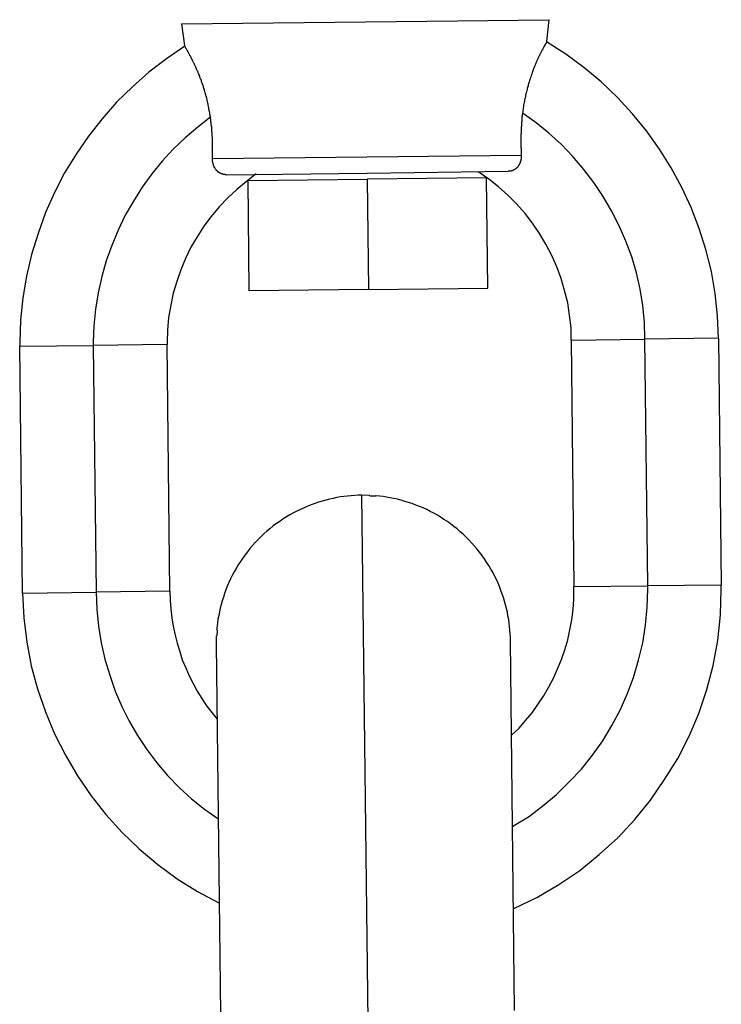
# Model space of a CAD drawing. Extents: x -66 to 66, y -26 to 26.
# Drawn here: x -34 to -33, y 3 to 3 of the extents above; entities that cross this region are included whole.
import ezdxf

# ---------------------------------------------------------------- set-up
doc = ezdxf.new("R2010")
doc.units = 0
doc.layers.get('0').update_dxf_attribs({"linetype": 'CONTINUOUS'})

msp = doc.modelspace()

# ---------------------------------------------------------------- linework, layer by layer
at = {"color": 0}
for points in [[(-33.6882, 3.4228), (-33.5882, 3.424)], [(-33.6882, 3.4228), (-33.6866, 3.411)], [(-33.5882, 3.424), (-33.4883, 3.4251)], [(-33.4895, 3.4132), (-33.4883, 3.4251)], [(-33.6864, 3.4107), (-33.6864, 3.4107), (-33.6963, 3.4038), (-33.7059, 3.3965), (-33.7149, 3.3886), (-33.7235, 3.3802), (-33.7313, 3.3712), (-33.7388, 3.3618), (-33.7455, 3.3519), (-33.7518, 3.3418), (-33.7572, 3.3311), (-33.7621, 3.3202), (-33.7662, 3.3089), (-33.7698, 3.2975), (-33.7725, 3.2856), (-33.7745, 3.2738), (-33.7757, 3.2617), (-33.7762, 3.2497), (-33.7762, 3.2497), (-33.7762, 3.2494), (-33.7762, 3.2494), (-33.7762, 3.2491), (-33.7762, 3.2491), (-33.7762, 3.2488), (-33.7762, 3.2488), (-33.7762, 3.2485), (-33.7762, 3.2485), (-33.7762, 3.2482), (-33.7762, 3.2482), (-33.7762, 3.2479), (-33.7762, 3.2479), (-33.7762, 3.2476), (-33.7762, 3.2476), (-33.7762, 3.2475), (-33.7762, 3.2475)], [(-33.6864, 3.4107), (-33.6864, 3.4107), (-33.6963, 3.4038), (-33.7059, 3.3965), (-33.7149, 3.3886), (-33.7235, 3.3802), (-33.7313, 3.3712), (-33.7388, 3.3618), (-33.7455, 3.3519), (-33.7518, 3.3418), (-33.7572, 3.3311), (-33.7621, 3.3202), (-33.7662, 3.3089), (-33.7698, 3.2975), (-33.7725, 3.2856), (-33.7745, 3.2738), (-33.7757, 3.2617), (-33.7762, 3.2497), (-33.7762, 3.2497), (-33.7762, 3.2494), (-33.7762, 3.2494), (-33.7762, 3.2491), (-33.7762, 3.2491), (-33.7762, 3.2488), (-33.7762, 3.2488), (-33.7762, 3.2485), (-33.7762, 3.2485), (-33.7762, 3.2482), (-33.7762, 3.2482), (-33.7762, 3.2479), (-33.7762, 3.2479), (-33.7762, 3.2476), (-33.7762, 3.2476), (-33.7762, 3.2475), (-33.7762, 3.2475)], [(-33.6726, 3.3723), (-33.6727, 3.3731), (-33.6728, 3.3737), (-33.6728, 3.3745), (-33.673, 3.3752), (-33.6731, 3.3758), (-33.6733, 3.3766), (-33.6733, 3.3772), (-33.6735, 3.3779), (-33.6737, 3.3786), (-33.6738, 3.3791), (-33.6739, 3.3798), (-33.6741, 3.3805), (-33.6743, 3.3811), (-33.6743, 3.3817), (-33.6745, 3.3824), (-33.6747, 3.383), (-33.6748, 3.3836), (-33.675, 3.3842), (-33.6752, 3.3848), (-33.6753, 3.3854), (-33.6755, 3.386), (-33.6757, 3.3865), (-33.6758, 3.3871), (-33.676, 3.3876), (-33.6762, 3.3882), (-33.6763, 3.3888), (-33.6765, 3.3893), (-33.6767, 3.3899), (-33.6769, 3.3904), (-33.6771, 3.3909), (-33.6773, 3.3915), (-33.6774, 3.392), (-33.6776, 3.3925), (-33.6778, 3.393), (-33.678, 3.3935), (-33.6782, 3.3939), (-33.6783, 3.3944), (-33.6786, 3.3949), (-33.6787, 3.3953), (-33.6789, 3.3958), (-33.6791, 3.3962), (-33.6792, 3.3967), (-33.6795, 3.3971), (-33.6797, 3.3975), (-33.6798, 3.3979), (-33.68, 3.3984), (-33.6802, 3.3988), (-33.6804, 3.3992), (-33.6806, 3.3996), (-33.6807, 3.4), (-33.6809, 3.4004), (-33.6811, 3.4008), (-33.6812, 3.4011), (-33.6815, 3.4014), (-33.6817, 3.4018), (-33.6818, 3.4022), (-33.682, 3.4025), (-33.6822, 3.4028), (-33.6823, 3.4032), (-33.6825, 3.4035), (-33.6827, 3.4038), (-33.6828, 3.4041), (-33.683, 3.4044), (-33.6831, 3.4048), (-33.6832, 3.405), (-33.6834, 3.4053), (-33.6836, 3.4056), (-33.6837, 3.4058), (-33.6838, 3.4061), (-33.684, 3.4064), (-33.6842, 3.4067), (-33.6843, 3.4069), (-33.6844, 3.4072), (-33.6846, 3.4074), (-33.6847, 3.4077), (-33.6848, 3.4079), (-33.685, 3.4082), (-33.6851, 3.4083), (-33.6852, 3.4086), (-33.6853, 3.4087), (-33.6855, 3.409), (-33.6856, 3.4092), (-33.6857, 3.4094), (-33.6858, 3.4096), (-33.6859, 3.4097), (-33.686, 3.4099), (-33.6861, 3.4101), (-33.6861, 3.4102), (-33.6862, 3.4103), (-33.6863, 3.4104), (-33.6864, 3.4106), (-33.6865, 3.4107), (-33.6865, 3.4107), (-33.6866, 3.4108), (-33.6866, 3.4108), (-33.6866, 3.4109), (-33.6866, 3.4109), (-33.6866, 3.411), (-33.6866, 3.411)], [(-33.4895, 3.4132), (-33.4895, 3.4132), (-33.4896, 3.4132), (-33.4896, 3.4132), (-33.4896, 3.4132), (-33.4896, 3.4132), (-33.4897, 3.4131), (-33.4897, 3.413), (-33.4897, 3.413), (-33.4898, 3.4129), (-33.4898, 3.4128), (-33.4898, 3.4127), (-33.4899, 3.4126), (-33.49, 3.4125), (-33.49, 3.4124), (-33.4901, 3.4122), (-33.4902, 3.4122), (-33.4903, 3.412), (-33.4903, 3.4118), (-33.4904, 3.4117), (-33.4905, 3.4115), (-33.4907, 3.4113), (-33.4908, 3.4112), (-33.4908, 3.4109), (-33.4909, 3.4107), (-33.4911, 3.4105), (-33.4912, 3.4103), (-33.4913, 3.4101), (-33.4914, 3.4098), (-33.4916, 3.4096), (-33.4917, 3.4093), (-33.4918, 3.4091), (-33.492, 3.4088), (-33.4922, 3.4086), (-33.4923, 3.4082), (-33.4924, 3.408), (-33.4926, 3.4077), (-33.4928, 3.4073), (-33.4929, 3.4071), (-33.4931, 3.4068), (-33.4933, 3.4064), (-33.4934, 3.4061), (-33.4936, 3.4058), (-33.4938, 3.4053), (-33.4939, 3.405), (-33.4941, 3.4047), (-33.4943, 3.4043), (-33.4944, 3.4039), (-33.4946, 3.4035), (-33.4948, 3.4031), (-33.495, 3.4027), (-33.4952, 3.4023), (-33.4953, 3.4018), (-33.4955, 3.4014), (-33.4957, 3.401), (-33.4959, 3.4005), (-33.4961, 3.4001), (-33.4963, 3.3997), (-33.4964, 3.3992), (-33.4966, 3.3987), (-33.4968, 3.3983), (-33.497, 3.3978), (-33.4972, 3.3973), (-33.4973, 3.3968), (-33.4976, 3.3963), (-33.4977, 3.3957), (-33.4979, 3.3952), (-33.4981, 3.3947), (-33.4982, 3.3941), (-33.4985, 3.3936), (-33.4987, 3.393), (-33.4988, 3.3925), (-33.499, 3.392), (-33.4992, 3.3914), (-33.4993, 3.3908), (-33.4995, 3.3902), (-33.4997, 3.3896), (-33.4998, 3.389), (-33.5, 3.3885), (-33.5002, 3.3878), (-33.5003, 3.3872), (-33.5005, 3.3865), (-33.5007, 3.386), (-33.5008, 3.3853), (-33.501, 3.3847), (-33.5011, 3.3841), (-33.5012, 3.3834), (-33.5014, 3.3827), (-33.5015, 3.3821), (-33.5017, 3.3814), (-33.5018, 3.3807), (-33.5019, 3.38), (-33.5021, 3.3793), (-33.5022, 3.3787), (-33.5023, 3.3779), (-33.5024, 3.3772), (-33.5025, 3.3765), (-33.5026, 3.3757), (-33.5027, 3.3751), (-33.5028, 3.3743)], [(-33.3962, 3.2519), (-33.3962, 3.2519), (-33.3967, 3.2641), (-33.398, 3.2763), (-33.4001, 3.2882), (-33.4031, 3.3001), (-33.4067, 3.3116), (-33.4111, 3.3229), (-33.4162, 3.3339), (-33.422, 3.3446), (-33.4283, 3.3547), (-33.4354, 3.3646), (-33.4429, 3.3739), (-33.4513, 3.3829), (-33.46, 3.3913), (-33.4694, 3.3991), (-33.4793, 3.4063), (-33.4898, 3.413)], [(-33.3962, 3.2519), (-33.3962, 3.2519), (-33.3967, 3.2641), (-33.398, 3.2763), (-33.4001, 3.2882), (-33.4031, 3.3001), (-33.4067, 3.3116), (-33.4111, 3.3229), (-33.4162, 3.3339), (-33.422, 3.3446), (-33.4283, 3.3547), (-33.4354, 3.3646), (-33.4429, 3.3739), (-33.4513, 3.3829), (-33.46, 3.3913), (-33.4694, 3.3991), (-33.4793, 3.4063), (-33.4898, 3.413)], [(-33.5028, 3.3743), (-33.5028, 3.3741), (-33.5028, 3.3737), (-33.5029, 3.3735), (-33.5029, 3.3732), (-33.503, 3.373), (-33.503, 3.3727), (-33.503, 3.3724), (-33.5031, 3.3722), (-33.5031, 3.3719), (-33.5031, 3.3717), (-33.5031, 3.3713), (-33.5032, 3.3711), (-33.5032, 3.3708), (-33.5032, 3.3706), (-33.5032, 3.3703), (-33.5032, 3.3701), (-33.5032, 3.3698), (-33.5032, 3.3695), (-33.5033, 3.3693), (-33.5033, 3.369), (-33.5033, 3.3688), (-33.5033, 3.3685), (-33.5033, 3.3683), (-33.5034, 3.368), (-33.5034, 3.3678), (-33.5034, 3.3675), (-33.5034, 3.3673), (-33.5034, 3.367), (-33.5035, 3.3668), (-33.5035, 3.3664), (-33.5035, 3.3662), (-33.5035, 3.3659), (-33.5035, 3.3657), (-33.5035, 3.3654), (-33.5036, 3.3652), (-33.5036, 3.3649), (-33.5036, 3.3648), (-33.5036, 3.3645), (-33.5036, 3.3643), (-33.5036, 3.364), (-33.5036, 3.3638), (-33.5036, 3.3635), (-33.5036, 3.3633), (-33.5036, 3.363), (-33.5037, 3.3628), (-33.5037, 3.3625), (-33.5037, 3.3623), (-33.5037, 3.3621), (-33.5037, 3.3619), (-33.5037, 3.3616), (-33.5037, 3.3614), (-33.5037, 3.3611), (-33.5037, 3.3609), (-33.5037, 3.3607), (-33.5037, 3.3604), (-33.5037, 3.3602), (-33.5037, 3.36), (-33.5037, 3.3598), (-33.5037, 3.3595), (-33.5037, 3.3593), (-33.5037, 3.3591), (-33.5037, 3.3589), (-33.5037, 3.3586), (-33.5037, 3.3584), (-33.5037, 3.3582), (-33.5037, 3.3579), (-33.5037, 3.3578), (-33.5037, 3.3575), (-33.5037, 3.3574), (-33.5037, 3.3571), (-33.5037, 3.357), (-33.5037, 3.3567), (-33.5037, 3.3565), (-33.5037, 3.3563), (-33.5037, 3.3561), (-33.5037, 3.3559), (-33.5037, 3.3557), (-33.5037, 3.3555), (-33.5036, 3.3553), (-33.5036, 3.355), (-33.5036, 3.3549), (-33.5036, 3.3547), (-33.5036, 3.3545), (-33.5036, 3.3543), (-33.5036, 3.3541), (-33.5036, 3.3539), (-33.5036, 3.3537), (-33.5036, 3.3535), (-33.5036, 3.3533), (-33.5036, 3.3531), (-33.5036, 3.353), (-33.5035, 3.3528), (-33.5035, 3.3525), (-33.5035, 3.3524), (-33.5035, 3.3522), (-33.5035, 3.352), (-33.5035, 3.3519), (-33.5035, 3.3517), (-33.5035, 3.3515)], [(-33.4362, 3.2514), (-33.4362, 3.2514), (-33.4364, 3.2604), (-33.4373, 3.2696), (-33.4388, 3.2785), (-33.4409, 3.2875), (-33.4433, 3.2961), (-33.4466, 3.3047), (-33.4502, 3.313), (-33.4544, 3.3212), (-33.4589, 3.3289), (-33.464, 3.3365), (-33.4694, 3.3437), (-33.4754, 3.3507), (-33.4816, 3.3572), (-33.4884, 3.3634), (-33.4954, 3.3691), (-33.503, 3.3745)], [(-33.4362, 3.2514), (-33.4362, 3.2514), (-33.4364, 3.2604), (-33.4373, 3.2696), (-33.4388, 3.2785), (-33.4409, 3.2875), (-33.4433, 3.2961), (-33.4466, 3.3047), (-33.4502, 3.313), (-33.4544, 3.3212), (-33.4589, 3.3289), (-33.464, 3.3365), (-33.4694, 3.3437), (-33.4754, 3.3507), (-33.4816, 3.3572), (-33.4884, 3.3634), (-33.4954, 3.3691), (-33.503, 3.3745)], [(-33.6723, 3.3722), (-33.6723, 3.3722), (-33.6794, 3.3667), (-33.6862, 3.3609), (-33.6927, 3.3547), (-33.6988, 3.3482), (-33.7044, 3.3412), (-33.7096, 3.334), (-33.7144, 3.3264), (-33.7189, 3.3188), (-33.7227, 3.3106), (-33.7261, 3.3024), (-33.7291, 3.2939), (-33.7316, 3.2854), (-33.7335, 3.2765), (-33.735, 3.2677), (-33.7359, 3.2587), (-33.7362, 3.2497), (-33.7362, 3.2497), (-33.7362, 3.2494), (-33.7362, 3.2494), (-33.7362, 3.2491), (-33.7362, 3.2491), (-33.7362, 3.2488), (-33.7362, 3.2488), (-33.7362, 3.2488), (-33.7362, 3.2488), (-33.7362, 3.2485), (-33.7362, 3.2485), (-33.7362, 3.2483), (-33.7362, 3.2483), (-33.7362, 3.248), (-33.7362, 3.248), (-33.7362, 3.248), (-33.7362, 3.248)], [(-33.6723, 3.3722), (-33.6723, 3.3722), (-33.6794, 3.3667), (-33.6862, 3.3609), (-33.6927, 3.3547), (-33.6988, 3.3482), (-33.7044, 3.3412), (-33.7096, 3.334), (-33.7144, 3.3264), (-33.7189, 3.3188), (-33.7227, 3.3106), (-33.7261, 3.3024), (-33.7291, 3.2939), (-33.7316, 3.2854), (-33.7335, 3.2765), (-33.735, 3.2677), (-33.7359, 3.2587), (-33.7362, 3.2497), (-33.7362, 3.2497), (-33.7362, 3.2494), (-33.7362, 3.2494), (-33.7362, 3.2491), (-33.7362, 3.2491), (-33.7362, 3.2488), (-33.7362, 3.2488), (-33.7362, 3.2488), (-33.7362, 3.2488), (-33.7362, 3.2485), (-33.7362, 3.2485), (-33.7362, 3.2483), (-33.7362, 3.2483), (-33.7362, 3.248), (-33.7362, 3.248), (-33.7362, 3.248), (-33.7362, 3.248)], [(-33.6713, 3.3496), (-33.6713, 3.3497), (-33.6713, 3.3499), (-33.6713, 3.35), (-33.6713, 3.3503), (-33.6713, 3.3505), (-33.6713, 3.3506), (-33.6713, 3.3508), (-33.6713, 3.351), (-33.6713, 3.3512), (-33.6713, 3.3514), (-33.6713, 3.3515), (-33.6713, 3.3517), (-33.6713, 3.352), (-33.6713, 3.3521), (-33.6713, 3.3523), (-33.6713, 3.3525), (-33.6713, 3.3527), (-33.6713, 3.3529), (-33.6713, 3.3531), (-33.6713, 3.3533), (-33.6713, 3.3535), (-33.6713, 3.3537), (-33.6713, 3.354), (-33.6713, 3.3541), (-33.6713, 3.3543), (-33.6713, 3.3545), (-33.6713, 3.3547), (-33.6713, 3.355), (-33.6713, 3.3552), (-33.6713, 3.3554), (-33.6713, 3.3556), (-33.6713, 3.3558), (-33.6713, 3.356), (-33.6713, 3.3563), (-33.6713, 3.3565), (-33.6713, 3.3567), (-33.6713, 3.3569), (-33.6713, 3.3571), (-33.6713, 3.3574), (-33.6713, 3.3576), (-33.6713, 3.3578), (-33.6713, 3.358), (-33.6713, 3.3583), (-33.6713, 3.3584), (-33.6713, 3.3587), (-33.6713, 3.3589), (-33.6713, 3.3592), (-33.6713, 3.3594), (-33.6714, 3.3596), (-33.6714, 3.3599), (-33.6714, 3.3601), (-33.6714, 3.3604), (-33.6714, 3.3606), (-33.6714, 3.3609), (-33.6714, 3.361), (-33.6714, 3.3613), (-33.6715, 3.3615), (-33.6715, 3.3618), (-33.6715, 3.362), (-33.6715, 3.3623), (-33.6715, 3.3625), (-33.6716, 3.3628), (-33.6716, 3.363), (-33.6716, 3.3633), (-33.6716, 3.3635), (-33.6716, 3.3638), (-33.6717, 3.364), (-33.6717, 3.3643), (-33.6717, 3.3645), (-33.6717, 3.3648), (-33.6717, 3.365), (-33.6718, 3.3653), (-33.6718, 3.3655), (-33.6718, 3.3658), (-33.6718, 3.366), (-33.6718, 3.3663), (-33.6718, 3.3665), (-33.6718, 3.3668), (-33.6719, 3.3671), (-33.6719, 3.3673), (-33.6719, 3.3676), (-33.672, 3.3678), (-33.672, 3.3681), (-33.672, 3.3683), (-33.6721, 3.3686), (-33.6721, 3.3689), (-33.6721, 3.3692), (-33.6722, 3.3694), (-33.6722, 3.3697), (-33.6723, 3.3699), (-33.6723, 3.3703), (-33.6723, 3.3705), (-33.6723, 3.3708), (-33.6723, 3.371), (-33.6724, 3.3713), (-33.6724, 3.3716), (-33.6725, 3.3718), (-33.6725, 3.3721), (-33.6726, 3.3723)], [(-33.6713, 3.3496), (-33.5035, 3.3515)], [(-33.664, 3.3408), (-33.6641, 3.3408), (-33.6643, 3.3408), (-33.6644, 3.3408), (-33.6644, 3.3409), (-33.6645, 3.3409), (-33.6647, 3.3409), (-33.6648, 3.3409), (-33.6649, 3.3409), (-33.6649, 3.3409), (-33.6651, 3.3409), (-33.6652, 3.3409), (-33.6653, 3.341), (-33.6654, 3.341), (-33.6655, 3.341), (-33.6656, 3.341), (-33.6658, 3.3411), (-33.6659, 3.3411), (-33.6659, 3.3412), (-33.666, 3.3412), (-33.6662, 3.3412), (-33.6663, 3.3412), (-33.6664, 3.3412), (-33.6665, 3.3413), (-33.6666, 3.3413), (-33.6667, 3.3414), (-33.6669, 3.3414), (-33.6669, 3.3415), (-33.667, 3.3416), (-33.6672, 3.3416), (-33.6673, 3.3417), (-33.6674, 3.3417), (-33.6674, 3.3417), (-33.6676, 3.3418), (-33.6677, 3.3419), (-33.6678, 3.342), (-33.6679, 3.3421), (-33.668, 3.3422), (-33.6681, 3.3422), (-33.6682, 3.3422), (-33.6684, 3.3423), (-33.6684, 3.3425), (-33.6685, 3.3426), (-33.6686, 3.3427), (-33.6688, 3.3427), (-33.6689, 3.3428), (-33.6689, 3.3429), (-33.669, 3.3431), (-33.6691, 3.3431), (-33.6693, 3.3432), (-33.6694, 3.3433), (-33.6694, 3.3435), (-33.6695, 3.3436), (-33.6696, 3.3436), (-33.6697, 3.3438), (-33.6698, 3.3439), (-33.6699, 3.3441), (-33.6699, 3.3441), (-33.67, 3.3443), (-33.67, 3.3444), (-33.6701, 3.3445), (-33.6702, 3.3446), (-33.6703, 3.3447), (-33.6704, 3.3449), (-33.6704, 3.345), (-33.6704, 3.3451), (-33.6705, 3.3452), (-33.6705, 3.3454), (-33.6706, 3.3455), (-33.6707, 3.3456), (-33.6707, 3.3458), (-33.6708, 3.3459), (-33.6708, 3.3461), (-33.6709, 3.3461), (-33.6709, 3.3463), (-33.6709, 3.3464), (-33.6709, 3.3466), (-33.671, 3.3467), (-33.671, 3.3468), (-33.6711, 3.347), (-33.6711, 3.3471), (-33.6711, 3.3472), (-33.6712, 3.3474), (-33.6712, 3.3475), (-33.6712, 3.3476), (-33.6712, 3.3477), (-33.6713, 3.3479), (-33.6713, 3.348), (-33.6713, 3.3481), (-33.6713, 3.3483), (-33.6713, 3.3484), (-33.6713, 3.3486), (-33.6713, 3.3486), (-33.6713, 3.3488), (-33.6713, 3.3489), (-33.6713, 3.3491), (-33.6713, 3.3492), (-33.6713, 3.3493), (-33.6713, 3.3495), (-33.6713, 3.3496)], [(-33.5035, 3.3515), (-33.5035, 3.3514), (-33.5035, 3.3513), (-33.5035, 3.3512), (-33.5035, 3.351), (-33.5035, 3.351), (-33.5035, 3.3509), (-33.5035, 3.3507), (-33.5035, 3.3506), (-33.5035, 3.3505), (-33.5035, 3.3504), (-33.5035, 3.3503), (-33.5035, 3.3501), (-33.5035, 3.35), (-33.5035, 3.35), (-33.5036, 3.3498), (-33.5036, 3.3497), (-33.5036, 3.3496), (-33.5036, 3.3495), (-33.5036, 3.3493), (-33.5037, 3.3492), (-33.5037, 3.3491), (-33.5037, 3.349), (-33.5037, 3.3488), (-33.5037, 3.3487), (-33.5037, 3.3486), (-33.5037, 3.3485), (-33.5038, 3.3484), (-33.5038, 3.3482), (-33.5039, 3.3481), (-33.5039, 3.348), (-33.504, 3.3479), (-33.504, 3.3477), (-33.5041, 3.3476), (-33.5041, 3.3475), (-33.5041, 3.3474), (-33.5041, 3.3472), (-33.5042, 3.3471), (-33.5043, 3.347), (-33.5043, 3.3469), (-33.5044, 3.3467), (-33.5045, 3.3466), (-33.5045, 3.3466), (-33.5046, 3.3464), (-33.5046, 3.3463), (-33.5047, 3.3461), (-33.5047, 3.3461), (-33.5048, 3.346), (-33.5049, 3.3458), (-33.505, 3.3457), (-33.5051, 3.3456), (-33.5051, 3.3455), (-33.5052, 3.3454), (-33.5053, 3.3452), (-33.5054, 3.3451), (-33.5055, 3.3451), (-33.5056, 3.345), (-33.5056, 3.3448), (-33.5057, 3.3447), (-33.5058, 3.3446), (-33.506, 3.3446), (-33.5061, 3.3445), (-33.5061, 3.3443), (-33.5062, 3.3442), (-33.5064, 3.3441), (-33.5065, 3.3441), (-33.5066, 3.344), (-33.5067, 3.3439), (-33.5068, 3.3438), (-33.507, 3.3437), (-33.5071, 3.3436), (-33.5071, 3.3436), (-33.5073, 3.3435), (-33.5074, 3.3435), (-33.5076, 3.3434), (-33.5076, 3.3433), (-33.5078, 3.3432), (-33.5079, 3.3432), (-33.508, 3.3431), (-33.5081, 3.3431), (-33.5082, 3.3431), (-33.5084, 3.343), (-33.5085, 3.343), (-33.5086, 3.3429), (-33.5087, 3.3429), (-33.5089, 3.3429), (-33.509, 3.3428), (-33.5091, 3.3428), (-33.5092, 3.3427), (-33.5093, 3.3427), (-33.5095, 3.3427), (-33.5096, 3.3427), (-33.5097, 3.3427), (-33.5098, 3.3427), (-33.51, 3.3427), (-33.5101, 3.3427), (-33.5102, 3.3427), (-33.5103, 3.3427), (-33.5105, 3.3427), (-33.5106, 3.3427)], [(-33.6476, 3.3412), (-33.6476, 3.3412), (-33.6529, 3.3371), (-33.6581, 3.3328), (-33.663, 3.3282), (-33.6677, 3.3234), (-33.672, 3.3181), (-33.676, 3.3128), (-33.6797, 3.3071), (-33.6831, 3.3014), (-33.686, 3.2952), (-33.6886, 3.2891), (-33.6908, 3.2827), (-33.6927, 3.2764), (-33.6941, 3.2698), (-33.6952, 3.2632), (-33.6958, 3.2563), (-33.6961, 3.2497), (-33.6961, 3.2497), (-33.6961, 3.2494), (-33.6961, 3.2494), (-33.6961, 3.2493), (-33.6961, 3.2493), (-33.6961, 3.249), (-33.6961, 3.249), (-33.6961, 3.249), (-33.6961, 3.249), (-33.6961, 3.2487), (-33.6961, 3.2487), (-33.6961, 3.2487), (-33.6961, 3.2487), (-33.6961, 3.2484), (-33.6961, 3.2484), (-33.6961, 3.2484), (-33.6961, 3.2484)], [(-33.6476, 3.3412), (-33.6476, 3.3412), (-33.6529, 3.3371), (-33.6581, 3.3328), (-33.663, 3.3282), (-33.6677, 3.3234), (-33.672, 3.3181), (-33.676, 3.3128), (-33.6797, 3.3071), (-33.6831, 3.3014), (-33.686, 3.2952), (-33.6886, 3.2891), (-33.6908, 3.2827), (-33.6927, 3.2764), (-33.6941, 3.2698), (-33.6952, 3.2632), (-33.6958, 3.2563), (-33.6961, 3.2497), (-33.6961, 3.2497), (-33.6961, 3.2494), (-33.6961, 3.2494), (-33.6961, 3.2493), (-33.6961, 3.2493), (-33.6961, 3.249), (-33.6961, 3.249), (-33.6961, 3.249), (-33.6961, 3.249), (-33.6961, 3.2487), (-33.6961, 3.2487), (-33.6961, 3.2487), (-33.6961, 3.2487), (-33.6961, 3.2484), (-33.6961, 3.2484), (-33.6961, 3.2484), (-33.6961, 3.2484)], [(-33.664, 3.3408), (-33.5873, 3.3417)], [(-33.5873, 3.3417), (-33.5106, 3.3427)], [(-33.4763, 3.2509), (-33.4763, 3.2509), (-33.4764, 3.2576), (-33.4772, 3.2645), (-33.4782, 3.2711), (-33.4799, 3.2779), (-33.4818, 3.2843), (-33.4842, 3.2908), (-33.4869, 3.2969), (-33.4901, 3.3031), (-33.4935, 3.3088), (-33.4973, 3.3144), (-33.5014, 3.3197), (-33.506, 3.3249), (-33.5107, 3.3296), (-33.5158, 3.3342), (-33.5211, 3.3384), (-33.5269, 3.3424)], [(-33.4763, 3.2509), (-33.4763, 3.2509), (-33.4764, 3.2576), (-33.4772, 3.2645), (-33.4782, 3.2711), (-33.4799, 3.2779), (-33.4818, 3.2843), (-33.4842, 3.2908), (-33.4869, 3.2969), (-33.4901, 3.3031), (-33.4935, 3.3088), (-33.4973, 3.3144), (-33.5014, 3.3197), (-33.506, 3.3249), (-33.5107, 3.3296), (-33.5158, 3.3342), (-33.5211, 3.3384), (-33.5269, 3.3424)], [(-33.6522, 3.3376), (-33.5873, 3.3383)], [(-33.6522, 3.3376), (-33.6516, 3.2776)], [(-33.5223, 3.3391), (-33.5873, 3.3383)], [(-33.5873, 3.3383), (-33.5865, 3.2784)], [(-33.5473, 3.3388), (-33.5473, 3.3388)], [(-33.5216, 3.2791), (-33.5223, 3.3391)], [(-33.5865, 3.2784), (-33.6516, 3.2776)], [(-33.5865, 3.2784), (-33.5216, 3.2791)], [(-33.4762, 3.2509), (-33.4362, 3.2514)], [(-33.4747, 3.1168), (-33.4762, 3.2509)], [(-33.3962, 3.2519), (-33.4362, 3.2514)], [(-33.4347, 3.1173), (-33.4362, 3.2514)], [(-33.3962, 3.2519), (-33.3947, 3.1177)], [(-33.7762, 3.2475), (-33.7362, 3.248)], [(-33.7747, 3.1133), (-33.7762, 3.2475)], [(-33.6962, 3.2484), (-33.7362, 3.248)], [(-33.7362, 3.248), (-33.7347, 3.1138)], [(-33.6962, 3.2484), (-33.6947, 3.1143)], [(-33.5903, 3.1665), (-33.5922, 3.1665), (-33.5941, 3.1664), (-33.596, 3.1662), (-33.5979, 3.1661), (-33.5999, 3.1658), (-33.6018, 3.1656), (-33.6038, 3.1652), (-33.6058, 3.1648), (-33.6078, 3.1644), (-33.6097, 3.1639), (-33.6117, 3.1633), (-33.6137, 3.1627), (-33.6157, 3.1621), (-33.6177, 3.1613), (-33.6196, 3.1606), (-33.6216, 3.1597), (-33.6235, 3.1588), (-33.6255, 3.1579), (-33.6274, 3.1569), (-33.6293, 3.1558), (-33.6311, 3.1547), (-33.633, 3.1536), (-33.6348, 3.1523), (-33.6366, 3.1511), (-33.6383, 3.1498), (-33.6401, 3.1483), (-33.6418, 3.1469), (-33.6434, 3.1455), (-33.645, 3.1439), (-33.6466, 3.1424), (-33.6481, 3.1409), (-33.6496, 3.1392), (-33.651, 3.1375), (-33.6524, 3.1358), (-33.6537, 3.134), (-33.655, 3.1322), (-33.6562, 3.1304), (-33.6574, 3.1286), (-33.6585, 3.1267), (-33.6596, 3.1248), (-33.6606, 3.1229), (-33.6615, 3.121), (-33.6625, 3.1191), (-33.6633, 3.1171), (-33.6641, 3.1151), (-33.6648, 3.1131), (-33.6654, 3.1111), (-33.6661, 3.1091), (-33.6666, 3.1071), (-33.6672, 3.1051), (-33.6676, 3.1032), (-33.668, 3.1011), (-33.6684, 3.0991), (-33.6686, 3.0972), (-33.6689, 3.0955), (-33.6691, 3.0933)], [(-33.5903, 3.1665), (-33.5866, 2.8504)], [(-33.586, 3.1664), (-33.5903, 3.1665)], [(-33.5826, 3.1661), (-33.5826, 3.1661), (-33.5826, 3.1661), (-33.5828, 3.1661), (-33.5829, 3.1661), (-33.5832, 3.1661), (-33.5832, 3.1661), (-33.5835, 3.1661), (-33.5838, 3.1661), (-33.5841, 3.1661), (-33.5841, 3.1661), (-33.5844, 3.1661), (-33.5847, 3.1661), (-33.585, 3.1661), (-33.5851, 3.1661), (-33.5854, 3.1661), (-33.5857, 3.1661), (-33.586, 3.1663)], [(-33.5826, 3.1661), (-33.5826, 3.1661), (-33.5826, 3.1661), (-33.5828, 3.1661), (-33.5829, 3.1661), (-33.5832, 3.1661), (-33.5832, 3.1661), (-33.5835, 3.1661), (-33.5838, 3.1661), (-33.5841, 3.1661), (-33.5841, 3.1661), (-33.5844, 3.1661), (-33.5847, 3.1661), (-33.585, 3.1661), (-33.5851, 3.1661), (-33.5854, 3.1661), (-33.5857, 3.1661), (-33.586, 3.1663)], [(-33.5094, 3.0874), (-33.5094, 3.0893), (-33.5095, 3.0912), (-33.5096, 3.0931), (-33.5098, 3.0951), (-33.5101, 3.097), (-33.5103, 3.099), (-33.5107, 3.101), (-33.511, 3.103), (-33.5115, 3.1049), (-33.512, 3.1069), (-33.5125, 3.1089), (-33.5131, 3.1109), (-33.5138, 3.1128), (-33.5145, 3.1148), (-33.5153, 3.1168), (-33.5161, 3.1187), (-33.517, 3.1207), (-33.518, 3.1227), (-33.5189, 3.1246), (-33.52, 3.1264), (-33.5211, 3.1283), (-33.5223, 3.1301), (-33.5235, 3.132), (-33.5248, 3.1337), (-33.5261, 3.1355), (-33.5275, 3.1372), (-33.5289, 3.1389), (-33.5303, 3.1405), (-33.5319, 3.1422), (-33.5334, 3.1437), (-33.5351, 3.1453), (-33.5367, 3.1467), (-33.5384, 3.1482), (-33.5401, 3.1495), (-33.5418, 3.1508), (-33.5436, 3.1522), (-33.5455, 3.1533), (-33.5473, 3.1546), (-33.5491, 3.1557), (-33.551, 3.1567), (-33.553, 3.1577), (-33.5549, 3.1587), (-33.5569, 3.1596), (-33.5588, 3.1604), (-33.5608, 3.1612), (-33.5628, 3.162), (-33.5648, 3.1626), (-33.5668, 3.1632), (-33.5688, 3.1638), (-33.5707, 3.1643), (-33.5727, 3.1647), (-33.5747, 3.1651), (-33.5767, 3.1655), (-33.5786, 3.1658), (-33.5804, 3.1661), (-33.5826, 3.1662)], [(-33.5087, 3.0361), (-33.5087, 3.0361), (-33.5047, 3.0399), (-33.5011, 3.044), (-33.4976, 3.0482), (-33.4944, 3.0527), (-33.4913, 3.0572), (-33.4886, 3.062), (-33.486, 3.067), (-33.4838, 3.0721), (-33.4816, 3.0772), (-33.4798, 3.0824), (-33.4782, 3.0878), (-33.4771, 3.0933), (-33.476, 3.0987), (-33.4753, 3.1043), (-33.4749, 3.1098), (-33.4748, 3.1155), (-33.4748, 3.1155), (-33.4748, 3.1155), (-33.4748, 3.1155), (-33.4748, 3.1155), (-33.4748, 3.1156), (-33.4748, 3.1156), (-33.4748, 3.1158), (-33.4748, 3.1158), (-33.4748, 3.1161), (-33.4748, 3.1161), (-33.4748, 3.1162), (-33.4748, 3.1162), (-33.4748, 3.1165), (-33.4748, 3.1165), (-33.4748, 3.1166), (-33.4748, 3.1166), (-33.4748, 3.1168)], [(-33.5087, 3.0361), (-33.5087, 3.0361), (-33.5047, 3.0399), (-33.5011, 3.044), (-33.4976, 3.0482), (-33.4944, 3.0527), (-33.4913, 3.0572), (-33.4886, 3.062), (-33.486, 3.067), (-33.4838, 3.0721), (-33.4816, 3.0772), (-33.4798, 3.0824), (-33.4782, 3.0878), (-33.4771, 3.0933), (-33.476, 3.0987), (-33.4753, 3.1043), (-33.4749, 3.1098), (-33.4748, 3.1155), (-33.4748, 3.1155), (-33.4748, 3.1155), (-33.4748, 3.1155), (-33.4748, 3.1155), (-33.4748, 3.1156), (-33.4748, 3.1156), (-33.4748, 3.1158), (-33.4748, 3.1158), (-33.4748, 3.1161), (-33.4748, 3.1161), (-33.4748, 3.1162), (-33.4748, 3.1162), (-33.4748, 3.1165), (-33.4748, 3.1165), (-33.4748, 3.1166), (-33.4748, 3.1166), (-33.4748, 3.1168)], [(-33.508, 2.9866), (-33.508, 2.9866), (-33.4996, 2.9917), (-33.4918, 2.9976), (-33.4843, 3.0038), (-33.4774, 3.0106), (-33.4708, 3.0176), (-33.4648, 3.0252), (-33.4591, 3.033), (-33.4543, 3.0413), (-33.4497, 3.0496), (-33.4458, 3.0584), (-33.4424, 3.0674), (-33.4397, 3.0768), (-33.4374, 3.0862), (-33.4359, 3.0958), (-33.435, 3.1056), (-33.4347, 3.1155), (-33.4347, 3.1155), (-33.4347, 3.1155), (-33.4347, 3.1155), (-33.4347, 3.1155), (-33.4347, 3.1157), (-33.4347, 3.1157), (-33.4347, 3.116), (-33.4347, 3.116), (-33.4347, 3.1163), (-33.4347, 3.1163), (-33.4347, 3.1166), (-33.4347, 3.1166), (-33.4347, 3.1169), (-33.4347, 3.1169), (-33.4347, 3.1171), (-33.4347, 3.1171), (-33.4347, 3.1173)], [(-33.508, 2.9866), (-33.508, 2.9866), (-33.4996, 2.9917), (-33.4918, 2.9976), (-33.4843, 3.0038), (-33.4774, 3.0106), (-33.4708, 3.0176), (-33.4648, 3.0252), (-33.4591, 3.033), (-33.4543, 3.0413), (-33.4497, 3.0496), (-33.4458, 3.0584), (-33.4424, 3.0674), (-33.4397, 3.0768), (-33.4374, 3.0862), (-33.4359, 3.0958), (-33.435, 3.1056), (-33.4347, 3.1155), (-33.4347, 3.1155), (-33.4347, 3.1155), (-33.4347, 3.1155), (-33.4347, 3.1155), (-33.4347, 3.1157), (-33.4347, 3.1157), (-33.4347, 3.116), (-33.4347, 3.116), (-33.4347, 3.1163), (-33.4347, 3.1163), (-33.4347, 3.1166), (-33.4347, 3.1166), (-33.4347, 3.1169), (-33.4347, 3.1169), (-33.4347, 3.1171), (-33.4347, 3.1171), (-33.4347, 3.1173)], [(-33.5076, 2.9418), (-33.5076, 2.9418), (-33.495, 2.9478), (-33.483, 2.9548), (-33.4716, 2.9625), (-33.4611, 2.9711), (-33.451, 2.9803), (-33.4417, 2.9902), (-33.4332, 3.0007), (-33.4255, 3.0119), (-33.4184, 3.0233), (-33.4122, 3.0355), (-33.4069, 3.0479), (-33.4026, 3.0609), (-33.3991, 3.074), (-33.3966, 3.0876), (-33.3951, 3.1014), (-33.3947, 3.1155), (-33.3947, 3.1155), (-33.3947, 3.1155), (-33.3947, 3.1155), (-33.3947, 3.1155), (-33.3947, 3.1157), (-33.3947, 3.1157), (-33.3947, 3.116), (-33.3947, 3.1162), (-33.3947, 3.1165), (-33.3947, 3.1165), (-33.3947, 3.1168), (-33.3947, 3.117), (-33.3947, 3.1173), (-33.3947, 3.1173), (-33.3947, 3.1175), (-33.3947, 3.1175), (-33.3947, 3.1177)], [(-33.5076, 2.9418), (-33.5076, 2.9418), (-33.495, 2.9478), (-33.483, 2.9548), (-33.4716, 2.9625), (-33.4611, 2.9711), (-33.451, 2.9803), (-33.4417, 2.9902), (-33.4332, 3.0007), (-33.4255, 3.0119), (-33.4184, 3.0233), (-33.4122, 3.0355), (-33.4069, 3.0479), (-33.4026, 3.0609), (-33.3991, 3.074), (-33.3966, 3.0876), (-33.3951, 3.1014), (-33.3947, 3.1155), (-33.3947, 3.1155), (-33.3947, 3.1155), (-33.3947, 3.1155), (-33.3947, 3.1155), (-33.3947, 3.1157), (-33.3947, 3.1157), (-33.3947, 3.116), (-33.3947, 3.1162), (-33.3947, 3.1165), (-33.3947, 3.1165), (-33.3947, 3.1168), (-33.3947, 3.117), (-33.3947, 3.1173), (-33.3947, 3.1173), (-33.3947, 3.1175), (-33.3947, 3.1175), (-33.3947, 3.1177)], [(-33.4747, 3.1168), (-33.4347, 3.1173)], [(-33.3947, 3.1177), (-33.4347, 3.1173)], [(-33.7747, 3.1133), (-33.7347, 3.1138)], [(-33.7747, 3.1133), (-33.7747, 3.1133), (-33.774, 3.0998), (-33.7724, 3.0867), (-33.7699, 3.0737), (-33.7666, 3.0612), (-33.7622, 3.0487), (-33.7572, 3.0367), (-33.7513, 3.0251), (-33.7448, 3.014), (-33.7373, 3.0031), (-33.7293, 2.9929), (-33.7205, 2.9832), (-33.7112, 2.9742), (-33.7011, 2.9657), (-33.6906, 2.958), (-33.6795, 2.951), (-33.6679, 2.9448)], [(-33.7747, 3.1133), (-33.7747, 3.1133), (-33.774, 3.0998), (-33.7724, 3.0867), (-33.7699, 3.0737), (-33.7666, 3.0612), (-33.7622, 3.0487), (-33.7572, 3.0367), (-33.7513, 3.0251), (-33.7448, 3.014), (-33.7373, 3.0031), (-33.7293, 2.9929), (-33.7205, 2.9832), (-33.7112, 2.9742), (-33.7011, 2.9657), (-33.6906, 2.958), (-33.6795, 2.951), (-33.6679, 2.9448)], [(-33.6947, 3.1143), (-33.7347, 3.1138)], [(-33.7347, 3.1138), (-33.7347, 3.1138), (-33.7343, 3.1045), (-33.7334, 3.0953), (-33.7319, 3.0863), (-33.7299, 3.0774), (-33.7272, 3.0686), (-33.7242, 3.06), (-33.7206, 3.0517), (-33.7167, 3.0437), (-33.7121, 3.0358), (-33.7071, 3.0283), (-33.7016, 3.021), (-33.6958, 3.0142), (-33.6894, 3.0076), (-33.6828, 3.0015), (-33.6758, 2.9958), (-33.6685, 2.9907)], [(-33.7347, 3.1138), (-33.7347, 3.1138), (-33.7343, 3.1045), (-33.7334, 3.0953), (-33.7319, 3.0863), (-33.7299, 3.0774), (-33.7272, 3.0686), (-33.7242, 3.06), (-33.7206, 3.0517), (-33.7167, 3.0437), (-33.7121, 3.0358), (-33.7071, 3.0283), (-33.7016, 3.021), (-33.6958, 3.0142), (-33.6894, 3.0076), (-33.6828, 3.0015), (-33.6758, 2.9958), (-33.6685, 2.9907)], [(-33.6946, 3.1143), (-33.6946, 3.1143), (-33.6944, 3.1095), (-33.6941, 3.1047), (-33.6935, 3.0999), (-33.6928, 3.0953), (-33.6917, 3.0905), (-33.6906, 3.086), (-33.6892, 3.0815), (-33.6878, 3.0771), (-33.6859, 3.0726), (-33.684, 3.0683), (-33.6819, 3.0641), (-33.6797, 3.06), (-33.6771, 3.0559), (-33.6746, 3.052), (-33.6717, 3.0483), (-33.6689, 3.0447)], [(-33.6946, 3.1143), (-33.6946, 3.1143), (-33.6944, 3.1095), (-33.6941, 3.1047), (-33.6935, 3.0999), (-33.6928, 3.0953), (-33.6917, 3.0905), (-33.6906, 3.086), (-33.6892, 3.0815), (-33.6878, 3.0771), (-33.6859, 3.0726), (-33.684, 3.0683), (-33.6819, 3.0641), (-33.6797, 3.06), (-33.6771, 3.0559), (-33.6746, 3.052), (-33.6717, 3.0483), (-33.6689, 3.0447)], [(-33.6693, 3.09), (-33.6694, 3.0856)], [(-33.6689, 3.0934), (-33.6689, 3.0934), (-33.6689, 3.0931), (-33.6689, 3.0929), (-33.6689, 3.0926), (-33.6689, 3.0925), (-33.6689, 3.0922), (-33.6689, 3.0919), (-33.6689, 3.0916), (-33.669, 3.0916), (-33.669, 3.0913), (-33.669, 3.091), (-33.669, 3.0907), (-33.669, 3.0907), (-33.669, 3.0904), (-33.669, 3.0903), (-33.669, 3.09), (-33.6692, 3.09)], [(-33.6689, 3.0934), (-33.6689, 3.0934), (-33.6689, 3.0931), (-33.6689, 3.0929), (-33.6689, 3.0926), (-33.6689, 3.0925), (-33.6689, 3.0922), (-33.6689, 3.0919), (-33.6689, 3.0916), (-33.669, 3.0916), (-33.669, 3.0913), (-33.669, 3.091), (-33.669, 3.0907), (-33.669, 3.0907), (-33.669, 3.0904), (-33.669, 3.0903), (-33.669, 3.09), (-33.6692, 3.09)], [(-33.6694, 3.0856), (-33.667, 2.8845)], [(-33.5071, 2.8863), (-33.5094, 3.0874)]]:
    msp.add_lwpolyline(points, dxfattribs=at)

doc.saveas('drawing.dxf')
